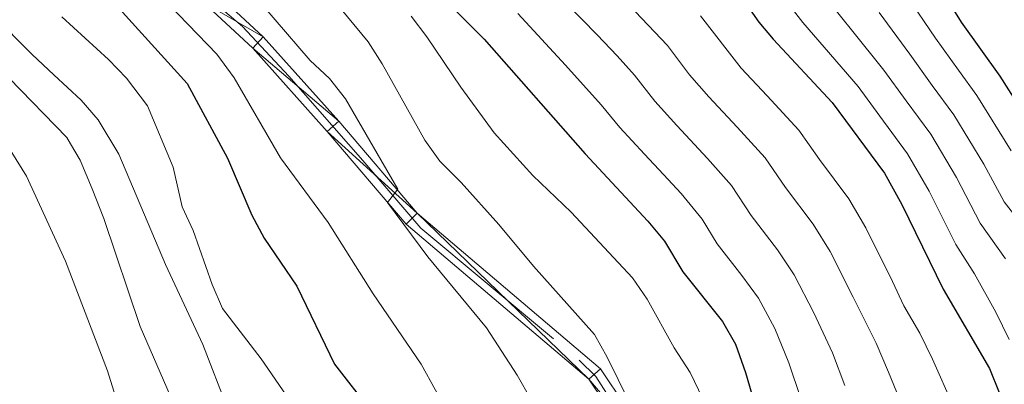
# Model space of a CAD drawing. Extents: x 633134 to 637647, y 771185 to 774243.
# Drawn here: x 634184 to 634374, y 772417 to 772487 of the extents above; entities that cross this region are included whole.
import ezdxf

# ---------------------------------------------------------------- set-up
doc = ezdxf.new("R2010")
doc.units = 0
doc.header["$MEASUREMENT"] = 0
doc.linetypes.add('DGN Style 4', pattern=[66.553186, 33.255808, -16.627904, 0.04157, -16.627904])
for name, color, linetype in [('Nivel 21', 7, 'Continuous'), ('Nivel 23', 7, 'Continuous'), ('Nivel 4', 7, 'Continuous'), ('Nivel 5', 7, 'Continuous'), ('Nivel 54', 7, 'Continuous'), ('Nivel 61', 7, 'Continuous'), ('Nivel 63', 7, 'Continuous')]:
    doc.layers.add(name, color=color, linetype=linetype)

msp = doc.modelspace()

# ---------------------------------------------------------------- linework, layer by layer
at = {"layer": 'Nivel 21', "color": 19, "linetype": 'Continuous', "lineweight": 0}
for points in [[(634372.656, 772271.281, 1029.264), (634353.616, 772300.5, 1026.564), (634348.088, 772308.045, 1025.827), (634343.673, 772316.018, 1024.828), (634341.337, 772321.538, 1024.024), (634338.732, 772330.119, 1022.625), (634337.94, 772341.122, 1021.275), (634337.832, 772347.016, 1020.747), (634337.047, 772350.844, 1020.358), (634335.729, 772354.573, 1019.924), (634329.511, 772364.612, 1018.799), (634310.328, 772398.017, 1015.761), (634295.889, 772419.57, 1014.298), (634260.601, 772449.52, 1010.247), (634245.537, 772467.169, 1009.009), (634231.02, 772483.459, 1008.109), (634221.518, 772492.278, 1007.32)], [(634370.024, 772269.827, 1029.264), (634351.148, 772298.794, 1026.564), (634345.556, 772306.426, 1025.827), (634340.972, 772314.704, 1024.828), (634338.513, 772320.515, 1024.024), (634335.764, 772329.569, 1022.625), (634334.942, 772340.987, 1021.275), (634334.838, 772346.685, 1020.747), (634334.15, 772350.04, 1020.358), (634333.009, 772353.269, 1019.924), (634326.935, 772363.075, 1018.799), (634307.778, 772396.434, 1015.761), (634293.63, 772417.554, 1014.298), (634258.476, 772447.389, 1010.247), (634243.276, 772465.198, 1009.009), (634228.98, 772481.261, 1008.109), (634219.518, 772490.042, 1007.32)]]:
    msp.add_polyline3d(points, dxfattribs=at)
at = {"layer": 'Nivel 23', "color": 19, "linetype": 'DGN Style 4', "lineweight": 0}
msp.add_polyline3d([(634215.907, 772494.912, 1007.07), (634227.02, 772485.385, 1007.85), (634235.91, 772475.858, 1008.475), (634250.197, 772459.661, 1009.474), (634261.309, 772446.641, 1010.47), (634291.789, 772421.234, 1013.946), (634294.947, 772418.089, 1014.325), (634312.092, 772391.413, 1016.277), (634332.729, 772356.479, 1019.632), (634336.195, 772350.173, 1020.406), (634336.83, 772336.517, 1021.832), (634337.783, 772326.672, 1023.104), (634342.189, 772316.293, 1024.708), (634347.269, 772306.13, 1025.918), (634354.571, 772296.921, 1026.836), (634372.034, 772268.974, 1029.342)], dxfattribs=at)
at = {"layer": 'Nivel 4', "color": 25, "linetype": 'Continuous', "lineweight": 30, "flags": 128}
for points, elevation in [([(634351.706, 772508.082), (634365.269, 772486.263), (634372.676, 772475.881), (634382.815, 772459.891), (634391.697, 772449.496), (634394.431, 772445.304), (634397.054, 772439.119), (634401.111, 772425.375), (634408.14, 772406.035), (634421.405, 772378.084), (634427.104, 772368.094), (634436.991, 772353.598), (634442.677, 772342.731), (634445.917, 772337.528), (634450.948, 772330.161), (634454.008, 772326.138), (634458.018, 772321.916), (634460.779, 772317.749), (634464.275, 772306.966), (634466.973, 772294.551), (634471.357, 772278.947)], 1075), ([(634187.704, 772506.148), (634216.377, 772474.479), (634224.142, 772460.058), (634228.818, 772449.134), (634231.159, 772444.715), (634237.479, 772435.453), (634244.7, 772420.418), (634251.684, 772411.471), (634254.58, 772406.383), (634259.111, 772395.672), (634262.658, 772385.293), (634264.477, 772378.923), (634270.253, 772365.809), (634274.38, 772355.15), (634277.353, 772344.648), (634282.595, 772329.284), (634292.25, 772310.055), (634296.106, 772304.676), (634298.611, 772300.35), (634302.951, 772289.713), (634305.616, 772284.996), (634314.575, 772271.708)], 1000), ([(634261.402, 772495.252), (634273.504, 772482.978), (634292.948, 772460.897), (634305.002, 772447.984), (634308.169, 772444.114), (634311.723, 772438.209), (634319.336, 772428.655), (634321.818, 772424.313), (634323.74, 772418.809), (634330.202, 772396.911)], 1025), ([(634321.513, 772493.196), (634326.337, 772486.235), (634329.112, 772482.951), (634340.445, 772470.806), (634350.519, 772457.206), (634353.837, 772451.147), (634361.804, 772434.902)], 1050), ([(634361.804, 772434.902), (634370.666, 772419.621), (634372.525, 772414.978), (634374.147, 772407.54), (634377.267, 772396.678), (634378.271, 772391.781), (634379.062, 772368.513), (634381.208, 772357.267), (634385.249, 772346.704), (634387.85, 772338.55), (634390.197, 772332.381), (634392.94, 772326.987), (634395.615, 772322.765), (634398.902, 772318.548), (634404.789, 772309.758), (634407.166, 772304.721), (634412.807, 772288.897), (634415.398, 772276.833)], 1050)]:
    msp.add_lwpolyline(points, dxfattribs=dict(at, elevation=elevation))
at = {"layer": 'Nivel 5', "color": 25, "linetype": 'Continuous', "lineweight": 0, "flags": 128}
for points, elevation in [([(634333.231, 772272.229), (634329.209, 772279.824), (634323.972, 772288.327), (634320.871, 772293.35), (634318.138, 772298.957), (634315.165, 772305.158), (634309.72, 772332.064), (634308.111, 772338.009), (634301.212, 772358.49), (634292.107, 772376.953), (634288.759, 772387.297), (634287.749, 772392.195), (634286.338, 772403.628), (634285.108, 772409.084), (634279.848, 772418.344), (634273.96, 772427.418), (634262.642, 772441.091), (634254.921, 772451.553), (634256.901, 772454.116), (634246.858, 772471.49), (634243.754, 772475.41), (634240.037, 772478.894), (634226.593, 772494.597)], 1010), ([(634321.892, 772275.766), (634316.478, 772284.163), (634313.243, 772289.173), (634309.6, 772296.649), (634307.639, 772301.456), (634300, 772321.105), (634296.549, 772331.665), (634295.303, 772336.509), (634290.906, 772347.661), (634288.545, 772352.07), (634284.704, 772362.382), (634279.728, 772371.934), (634274.246, 772384.649), (634269.267, 772405.168), (634266.889, 772410.406), (634261.407, 772420.422), (634252.167, 772434.005), (634243.502, 772447.712), (634234.359, 772460.175), (634225.434, 772475.548), (634222.09, 772480.103), (634209.131, 772493.575)], 1005), ([(634242.04, 772493.644), (634251.161, 772482.438), (634253.898, 772478.254), (634262.083, 772463.575), (634264.998, 772459.512), (634269.089, 772455.421), (634276.292, 772447.341), (634282.975, 772439.311), (634294.717, 772426.125), (634297.168, 772421.765), (634303.457, 772409.005), (634301.192, 772406.265), (634307.575, 772386.732)], 1015), ([(634286.461, 772492.882), (634295.223, 772483.792), (634299.066, 772479.801), (634302.391, 772476.067), (634306.303, 772471.032), (634310.551, 772466.356), (634316.45, 772460.037), (634321.079, 772454.79), (634324.86, 772449.021), (634329.939, 772442.421), (634333.136, 772437.651), (634336.931, 772430.344), (634340.503, 772422.593), (634342.836, 772416.356)], 1035), ([(634331.41, 772490.604), (634334.759, 772486.161), (634338.895, 772481.444), (634345.409, 772473.897), (634349.607, 772468.183), (634354.95, 772460.941), (634359.097, 772453.74), (634364.244, 772443.491), (634367.782, 772437.82), (634371.93, 772430.44), (634374.464, 772425.19)], 1055), ([(634354.715, 772491.427), (634360.304, 772483.171), (634364.73, 772477.009), (634368.244, 772472.146), (634374.877, 772461.519)], 1070), ([(634301.318, 772489.612), (634308.765, 772481.777), (634312.981, 772476.099), (634316.738, 772471.888), (634322.174, 772466.063), (634327.534, 772460.129), (634331.428, 772454.428), (634336.799, 772447.349), (634340.036, 772442.15), (634344.488, 772433.359), (634348.885, 772424.486), (634351.276, 772418.886), (634355.029, 772409.669), (634357.54, 772400.721), (634360.829, 772390.463), (634362.202, 772385.284), (634363.621, 772374.586), (634363.954, 772359.219), (634364.378, 772354.224), (634366.485, 772343.979), (634369.688, 772332.838), (634371.319, 772328.11), (634375.541, 772318.343)], 1040), ([(634340.407, 772489.371), (634344.168, 772484.772), (634350.374, 772476.988), (634354.648, 772471.125), (634359.381, 772464.676), (634364.357, 772456.333), (634368.887, 772447.591), (634373.761, 772440.739)], 1060), ([(634170.971, 772486.861), (634193.244, 772464.027), (634193.931, 772462.865), (634195.791, 772459.72), (634198.115, 772454.188), (634200.332, 772448.459), (634207.345, 772427.668), (634214.37, 772411.463), (634215.827, 772406.68), (634216.93, 772401.452), (634219.069, 772383.978), (634220.395, 772378.857), (634222.263, 772374.218), (634224.947, 772368.804), (634232.272, 772356.754), (634239.841, 772336.879), (634248.195, 772322.561), (634260.535, 772303.925), (634271.488, 772291.404), (634284.016, 772278.032)], 985), ([(634178.943, 772487.688), (634186.59, 772480), (634190.762, 772476.116), (634196.006, 772471.236), (634199.253, 772467.437), (634203.251, 772460.826), (634212.24, 772439.592), (634219.396, 772424.233), (634224.22, 772411.787), (634230.138, 772394.991), (634231.607, 772389.803), (634233.614, 772385.216), (634234.826, 772379.435), (634249.56, 772345.763), (634258.031, 772323.534), (634261.044, 772317.607), (634263.853, 772312.64), (634267.056, 772308.796), (634276.578, 772299.654), (634280.445, 772295.157), (634286.276, 772286.25), (634297.857, 772270.108)], 990), ([(634303.66, 772275.35), (634296.743, 772283.872), (634290.648, 772294.872), (634287.924, 772299.067), (634273.69, 772316.355), (634270.342, 772320.86), (634267.925, 772325.239), (634257.781, 772353.238), (634255.678, 772363.921), (634249.741, 772383.089), (634242.87, 772401.025), (634240.916, 772405.626), (634238.223, 772410.343), (634230.607, 772421.468), (634223.196, 772431.17), (634221.166, 772435.74), (634217.566, 772446.187), (634215.45, 772450.73), (634213.711, 772458.351), (634208.721, 772470.121), (634204.706, 772475.455), (634201.273, 772479.081), (634192.281, 772487.297)], 995), ([(634259.444, 772487.404), (634262.48, 772483.424), (634269.014, 772473.721), (634275.446, 772464.943), (634282.855, 772456.73), (634290.214, 772449.706), (634302.027, 772437.062), (634304.852, 772432.938), (634310.061, 772423.596), (634313.125, 772418.857), (634317.993, 772408.727)], 1020), ([(634279.982, 772487.93), (634289.128, 772477.973), (634296.017, 772470.358), (634299.625, 772465.964), (634304.364, 772460.825), (634307.996, 772456.934), (634311.408, 772453.279), (634315.448, 772448.339), (634318.291, 772443.615), (634323.079, 772437.493), (634326.236, 772433.153), (634329.374, 772427.328), (634332.121, 772420.701), (634334.396, 772413.826)], 1030), ([(634315.139, 772487.486), (634322.925, 772477.419), (634327.898, 772472.09), (634333.989, 772465.467), (634337.997, 772459.834), (634343.659, 772452.277), (634346.936, 772446.648), (634352.045, 772436.375), (634354.191, 772431.683), (634357.267, 772426.378), (634359.716, 772421.416), (634363.777, 772412.323), (634365.843, 772404.13), (634369.048, 772393.57), (634370.236, 772388.532), (634370.786, 772380.965), (634371.499, 772367.261), (634372.426, 772362.347), (634374.713, 772351.921)], 1045), ([(634349.442, 772488.099), (634355.339, 772480.08), (634359.689, 772474.067), (634363.813, 772468.411), (634369.617, 772458.926), (634373.529, 772451.691), (634379.739, 772443.658)], 1065), ([(634274.2, 772275.65), (634267.899, 772284.721), (634260.842, 772292.235), (634245.123, 772313.176), (634239.945, 772321.745), (634227.141, 772345.686), (634220.006, 772360.263), (634216.57, 772368.182), (634213.955, 772374.211), (634208.967, 772390.134), (634205.189, 772405.994), (634201.09, 772419.128), (634192.982, 772440.283), (634185.451, 772456.616), (634178.958, 772467.043)], 980)]:
    msp.add_lwpolyline(points, dxfattribs=dict(at, elevation=elevation))
at = {"layer": 'Nivel 61', "color": 19, "linetype": 'Continuous', "lineweight": 0}
msp.add_3dface([(634028.7, 773910.37), (637419.26, 773977.78), (637465.86, 771664.22), (634074.15, 771596.81)], dxfattribs=at)
at = {"layer": 'Nivel 63', "color": 7, "linetype": 'Continuous', "lineweight": 0}
msp.add_3dface([(633193.241, 771185.487, -0.25), (637647.358, 771274.012, -0.25), (637588.341, 774243.437, -0.25), (633134.224, 774154.912, -0.25)], dxfattribs=at)

# ---------------------------------------------------------------- meshes
at = {"layer": 'Nivel 54', "color": 33, "linetype": 'Continuous', "lineweight": 0}
mesh = msp.add_polyface(dxfattribs=at)
corners = [(634194.704, 771819.397, 1057.856), (634218.826, 771860.657, 1057.442), (634249.069, 771913.133, 1055.099), (634266.816, 771936.648, 1053.721), (634294.222, 771968.822, 1051.516), (634308.454, 771983.901, 1050.201), (634325.296, 772001.748, 1048.621), (634353.621, 772035.075, 1045.469), (634382.917, 772089.211, 1040.968), (634401.012, 772124.672, 1036.354), (634407.69, 772145.93, 1035.229), (634410.12, 772165.859, 1034.441), (634409.242, 772179.339, 1033.878), (634405.39, 772196.007, 1033.203), (634393.42, 772226.24, 1031.515), (634372.656, 772271.281, 1029.264), (634353.616, 772300.5, 1026.564), (634348.088, 772308.045, 1025.827), (634343.673, 772316.018, 1024.828), (634341.337, 772321.538, 1024.024), (634338.732, 772330.119, 1022.625), (634337.94, 772341.122, 1021.275), (634337.832, 772347.016, 1020.747), (634337.047, 772350.844, 1020.358), (634335.729, 772354.573, 1019.924), (634329.511, 772364.612, 1018.799), (634310.328, 772398.017, 1015.761), (634295.889, 772419.57, 1014.298), (634260.601, 772449.52, 1010.247), (634245.537, 772467.169, 1009.009), (634231.02, 772483.459, 1008.109), (634221.518, 772492.278, 1007.32), (634213.409, 772499.265, 1006.869), (634206.732, 772505.928, 1006.539), (634201.815, 772510.185, 1006.252), (634194.073, 772515.981, 1005.722), (634186.093, 772520.956, 1005.077), (634178.645, 772526.792, 1004.444), (634157.419, 772544.064, 1002.926), (634139.654, 772559.413, 1001.939), (634131.882, 772565.271, 1001.419), (634123.677, 772570.501, 1000.763), (634117.902, 772573.672, 1000.253), (634108.889, 772577.532, 999.68), (634099.775, 772580.982, 998.944), (634084.683, 772585.722, 997.359), (634076.936, 772589.706, 996.72), (634071.629, 772593.455, 996.228), (634066.756, 772597.859, 995.731), (634054.429, 772611.276, 994.58), (634054.215, 772611.549, 994.556), (634054.305, 772606.977, 994.779), (634064.642, 772595.727, 995.731), (634069.752, 772591.109, 996.228), (634075.377, 772587.135, 996.72), (634083.54, 772582.937, 997.359), (634098.794, 772578.146, 998.944), (634107.767, 772574.75, 999.68), (634116.587, 772570.972, 1000.253), (634122.148, 772567.919, 1000.763), (634130.171, 772562.805, 1001.419), (634137.769, 772557.078, 1001.939), (634155.492, 772541.765, 1002.926), (634177.068, 772524.209, 1004.466), (634179.768, 772522.095, 1004.691), (634184.371, 772518.495, 1005.077), (634192.378, 772513.503, 1005.722), (634199.932, 772507.848, 1006.252), (634204.689, 772503.73, 1006.539), (634211.368, 772497.064, 1006.869), (634219.518, 772490.042, 1007.32), (634228.98, 772481.261, 1008.109), (634243.276, 772465.198, 1009.009), (634258.476, 772447.389, 1010.247), (634293.63, 772417.554, 1014.298), (634307.778, 772396.434, 1015.761), (634326.935, 772363.075, 1018.799), (634333.009, 772353.269, 1019.924), (634334.15, 772350.04, 1020.358), (634334.838, 772346.685, 1020.747), (634334.942, 772340.987, 1021.275), (634335.764, 772329.569, 1022.625), (634338.513, 772320.515, 1024.024), (634340.972, 772314.704, 1024.828), (634345.556, 772306.426, 1025.827), (634351.148, 772298.794, 1026.564), (634370.024, 772269.827, 1029.264), (634390.662, 772225.059, 1031.515), (634402.518, 772195.113, 1033.203), (634406.265, 772178.901, 1033.878), (634407.109, 772165.944, 1034.441), (634404.746, 772146.567, 1035.229), (634398.226, 772125.812, 1036.354), (634380.262, 772090.607, 1040.968), (634351.132, 772036.779, 1045.469), (634323.36, 772004.067, 1048.621), (634307.62, 771987.389, 1050.074), (634291.988, 771970.826, 1051.516), (634264.475, 771938.526, 1053.721), (634246.563, 771914.792, 1055.099), (634240.521, 771904.309, 1055.566), (634216.232, 771862.164, 1057.442), (634192.115, 771820.912, 1057.856), (634193.358, 771820.185, 1057.856)]
mesh.append_faces([[corners[k] for k in face] for face in [(1, 103, 0), (103, 101, 102), (51, 49, 50)]], dxfattribs={"vtx0": -1, "color": 33})
mesh.append_faces([[corners[k] for k in face] for face in [(101, 1, 100), (100, 2, 99), (99, 2, 98), (98, 3, 97), (97, 5, 96), (96, 6, 95), (95, 7, 94), (94, 8, 93), (93, 8, 92), (92, 9, 91), (91, 10, 90), (90, 12, 89), (89, 13, 88), (88, 14, 87), (87, 14, 86), (86, 16, 85), (85, 17, 84), (84, 17, 83), (83, 18, 82), (82, 20, 81), (81, 20, 80), (80, 21, 79), (79, 23, 78), (78, 23, 77), (77, 25, 76), (76, 25, 75), (75, 26, 74), (74, 28, 73), (73, 28, 72), (72, 29, 71), (71, 30, 70), (70, 32, 69), (69, 32, 68), (68, 34, 67), (67, 34, 66), (66, 36, 65), (65, 36, 64), (64, 37, 63), (63, 37, 62), (62, 38, 61), (61, 39, 60), (60, 41, 59), (59, 41, 58), (58, 43, 57), (57, 43, 56), (56, 45, 55), (55, 45, 54), (54, 46, 53), (53, 47, 52), (52, 48, 51)]], dxfattribs={"vtx0": -1, "vtx1": -1, "color": 33})
mesh.append_faces([[corners[k] for k in face] for face in [(103, 1, 101)]], dxfattribs={"vtx0": -1, "vtx1": -1, "vtx2": -1, "color": 33})
mesh.append_faces([[corners[k] for k in face] for face in [(100, 1, 2), (98, 2, 3), (97, 3, 4), (97, 4, 5), (96, 5, 6), (95, 6, 7), (94, 7, 8), (92, 8, 9), (91, 9, 10), (90, 10, 11), (90, 11, 12), (89, 12, 13), (88, 13, 14), (86, 14, 15), (86, 15, 16), (85, 16, 17), (83, 17, 18), (82, 18, 19), (82, 19, 20), (80, 20, 21), (79, 21, 22), (79, 22, 23), (77, 23, 24), (77, 24, 25), (75, 25, 26), (74, 26, 27), (74, 27, 28), (72, 28, 29), (71, 29, 30), (70, 30, 31), (70, 31, 32), (68, 32, 33), (68, 33, 34), (66, 34, 35), (66, 35, 36), (64, 36, 37), (62, 37, 38), (61, 38, 39), (60, 39, 40), (60, 40, 41), (58, 41, 42), (58, 42, 43), (56, 43, 44), (56, 44, 45), (54, 45, 46), (53, 46, 47), (52, 47, 48), (51, 48, 49)]], dxfattribs={"vtx0": -1, "vtx2": -1, "color": 33})

doc.saveas('drawing.dxf')
